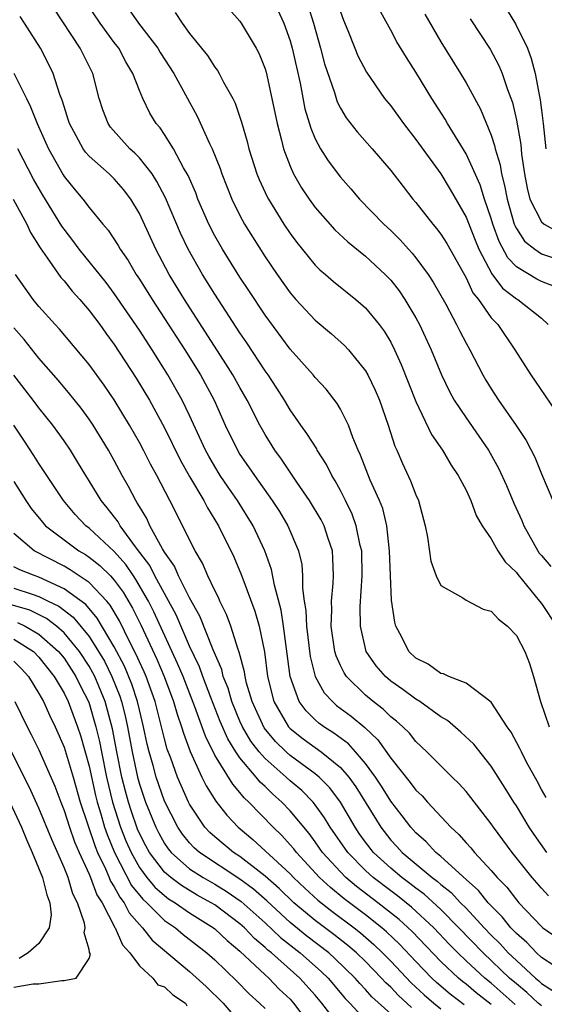
# Model space of a CAD drawing. Units: inches. Extents: x 2514000 to 2516541, y 1527000 to 1530000.
# Drawn here: x 2514299 to 2514341, y 1527189 to 1527267 of the extents above; entities that cross this region are included whole.
import ezdxf

# ---------------------------------------------------------------- set-up
doc = ezdxf.new("R2010")
doc.units = ezdxf.units.IN
doc.header["$MEASUREMENT"] = 0
doc.layers.add('LD25141527_2ft', color=40, linetype='Continuous')

msp = doc.modelspace()

# ---------------------------------------------------------------- linework, layer by layer
at = {"layer": 'LD25141527_2ft'}
for points, elevation in [([(2514341.37, 1527205.37), (2514341, 1527205.999), (2514340.659, 1527206.659), (2514339.822, 1527208.178), (2514339.402, 1527209), (2514339.281, 1527209.281), (2514338.58, 1527210.581), (2514338.261, 1527211), (2514337, 1527212.961), (2514335, 1527214.464), (2514333.636, 1527215), (2514333.213, 1527215.213), (2514333, 1527215.242), (2514331.979, 1527215.979), (2514331, 1527216.451), (2514330.431, 1527217), (2514329.881, 1527218.12), (2514329.42, 1527219), (2514329.325, 1527219.325), (2514329.071, 1527221.071), (2514328.918, 1527225), (2514328.689, 1527227), (2514328.362, 1527228.362), (2514328.104, 1527229), (2514327.364, 1527230.636), (2514326.603, 1527232.603), (2514326.411, 1527233), (2514325.983, 1527234.017), (2514325.636, 1527235), (2514325, 1527236.267), (2514324.732, 1527236.732), (2514323.857, 1527237.857), (2514323, 1527238.794), (2514322.841, 1527239), (2514321, 1527241.06), (2514319, 1527243.756), (2514317.717, 1527245.717), (2514317, 1527246.783), (2514315.61, 1527249), (2514315, 1527250.075), (2514314.529, 1527251), (2514313.662, 1527253), (2514313.481, 1527253.481), (2514312.871, 1527254.871), (2514312.512, 1527255.488), (2514311.708, 1527257), (2514311, 1527258.142), (2514310.653, 1527258.653), (2514310.344, 1527259), (2514309.844, 1527259.844), (2514309.265, 1527261), (2514309, 1527261.627), (2514308.488, 1527263), (2514307.925, 1527263.925), (2514307.359, 1527265), (2514307, 1527265.468), (2514305.885, 1527267), (2514304.718, 1527268.718)], 7390), ([(2514322.415, 1527268.415), (2514322.855, 1527267), (2514323.424, 1527265), (2514323.745, 1527263.745), (2514324.527, 1527261.473), (2514324.746, 1527260.746), (2514325, 1527260.241), (2514325.465, 1527259.465), (2514326.34, 1527258.34), (2514327.532, 1527257), (2514329, 1527255.264), (2514329.986, 1527253.986), (2514330.767, 1527253), (2514331, 1527252.732), (2514332.355, 1527251), (2514332.658, 1527250.658), (2514333, 1527250.206), (2514333.459, 1527249.459), (2514335, 1527246.725), (2514335.545, 1527245.545), (2514335.995, 1527245), (2514337, 1527243.55), (2514337.518, 1527243), (2514338.88, 1527241), (2514340.154, 1527239), (2514340.509, 1527238.508), (2514342.897, 1527235)], 7400), ([(2514337.682, 1527269), (2514338.942, 1527266.942), (2514339.877, 1527265), (2514340.185, 1527264.185), (2514340.506, 1527263), (2514340.844, 1527261.156), (2514340.903, 1527260.903), (2514341, 1527260.06), (2514341.145, 1527259), (2514341.36, 1527257)], 7410), ([(2514341.421, 1527201), (2514340.419, 1527202.418), (2514340.029, 1527203), (2514339, 1527204.701), (2514338.8, 1527205), (2514338.119, 1527206.12), (2514337, 1527207.859), (2514335.605, 1527209.604), (2514334.576, 1527210.576), (2514333.51, 1527211.509), (2514333, 1527211.797), (2514331.323, 1527213), (2514331, 1527213.196), (2514329.968, 1527213.968), (2514329, 1527214.637), (2514328.574, 1527215), (2514327.855, 1527215.855), (2514327.061, 1527217), (2514326.586, 1527219), (2514326.58, 1527220.58), (2514326.734, 1527223), (2514326.691, 1527225), (2514326.583, 1527225.417), (2514326.265, 1527227), (2514325.932, 1527227.932), (2514325.399, 1527229), (2514325, 1527229.79), (2514324.574, 1527230.574), (2514324.304, 1527231), (2514323.882, 1527231.882), (2514323.16, 1527233), (2514323.109, 1527233.109), (2514322.338, 1527234.338), (2514321.853, 1527235), (2514321, 1527236.218), (2514320.538, 1527237), (2514319.943, 1527237.943), (2514319.238, 1527239), (2514319, 1527239.325), (2514317.549, 1527241.549), (2514317, 1527242.344), (2514315, 1527245.424), (2514314.018, 1527247), (2514312.874, 1527249), (2514312.277, 1527250.277), (2514311.086, 1527253.086), (2514310.4, 1527254.4), (2514310.004, 1527255), (2514309, 1527256.27), (2514308.639, 1527256.64), (2514308.231, 1527257), (2514306.708, 1527258.708), (2514306.512, 1527259), (2514306.094, 1527260.094), (2514305.807, 1527261), (2514305.291, 1527263), (2514304.298, 1527265), (2514302.192, 1527268.192)], 7388), ([(2514308.141, 1527268.141), (2514308.927, 1527267), (2514310.462, 1527265), (2514310.661, 1527264.661), (2514311.747, 1527263), (2514313.602, 1527259.602), (2514314.574, 1527257.426), (2514314.784, 1527257), (2514315.421, 1527255.421), (2514315.555, 1527255), (2514316.354, 1527253), (2514317, 1527251.684), (2514317.369, 1527251), (2514317.989, 1527249.989), (2514319, 1527248.401), (2514319.957, 1527247), (2514321, 1527245.523), (2514321.457, 1527245), (2514323, 1527243.348), (2514324.281, 1527242.281), (2514325.334, 1527241.334), (2514325.633, 1527241), (2514327, 1527239.321), (2514327.183, 1527239), (2514327.774, 1527237.774), (2514328.101, 1527237), (2514328.81, 1527235), (2514329.337, 1527233.337), (2514329.495, 1527233), (2514329.941, 1527231.941), (2514330.584, 1527230.584), (2514331, 1527229.455), (2514331.211, 1527229), (2514331.738, 1527227), (2514331.921, 1527226.079), (2514332.19, 1527224.19), (2514332.629, 1527223), (2514333, 1527222.243), (2514334.743, 1527221.257), (2514335, 1527221.077), (2514336.368, 1527220.368), (2514337, 1527220.203), (2514337.573, 1527219.573), (2514338.302, 1527219), (2514339, 1527218.263), (2514339.668, 1527217), (2514340.035, 1527216.035), (2514340.37, 1527215), (2514340.918, 1527213), (2514341.608, 1527211)], 7392), ([(2514311.851, 1527267.851), (2514312.393, 1527267), (2514313, 1527266.177), (2514314.422, 1527264.422), (2514315, 1527263.496), (2514315.222, 1527263.222), (2514315.348, 1527263), (2514315.7, 1527262.3), (2514316.431, 1527261), (2514316.622, 1527260.622), (2514317.12, 1527259.12), (2514317.566, 1527257.566), (2514317.702, 1527257), (2514318.353, 1527255), (2514318.54, 1527254.54), (2514319.169, 1527253.169), (2514319.262, 1527253), (2514320.496, 1527251), (2514321, 1527250.248), (2514321.531, 1527249.531), (2514323, 1527247.743), (2514323.368, 1527247.369), (2514323.81, 1527247), (2514324.438, 1527246.438), (2514326.229, 1527245), (2514327, 1527244.329), (2514328.084, 1527243), (2514328.477, 1527242.477), (2514329, 1527241.6), (2514329.307, 1527241), (2514329.838, 1527239.838), (2514331, 1527236.873), (2514332.255, 1527234.255), (2514333.118, 1527233), (2514333.815, 1527231.815), (2514334.38, 1527231), (2514335, 1527229.817), (2514335.387, 1527229), (2514335.809, 1527227.809), (2514336.286, 1527227), (2514337, 1527225.943), (2514337.532, 1527225), (2514338.114, 1527224.114), (2514339, 1527223.266), (2514339.107, 1527223.107), (2514340.851, 1527221), (2514341, 1527220.797), (2514342.186, 1527219)], 7394), ([(2514316.126, 1527268.126), (2514317, 1527267.158), (2514317.111, 1527267), (2514318.297, 1527265), (2514318.541, 1527264.541), (2514319, 1527263.36), (2514319.082, 1527263.082), (2514319.55, 1527261), (2514319.953, 1527259), (2514320.309, 1527257.691), (2514320.469, 1527257), (2514321, 1527255.612), (2514321.276, 1527255), (2514321.901, 1527253.901), (2514322.501, 1527253), (2514323, 1527252.315), (2514324.551, 1527250.551), (2514325.588, 1527249.587), (2514327, 1527248.442), (2514328.561, 1527247), (2514329, 1527246.543), (2514329.679, 1527245.679), (2514330.137, 1527245), (2514331, 1527243.549), (2514331.296, 1527243), (2514332.225, 1527241), (2514333.052, 1527239), (2514333.685, 1527237.685), (2514334.061, 1527237), (2514335, 1527235.572), (2514336.782, 1527233), (2514337.587, 1527231.587), (2514338.213, 1527230.213), (2514338.8, 1527228.8), (2514339.428, 1527227.428), (2514339.591, 1527227), (2514340.713, 1527225), (2514340.828, 1527224.828), (2514341, 1527224.62), (2514341.743, 1527223.743)], 7396), ([(2514320.023, 1527268.023), (2514320.494, 1527267), (2514321, 1527265.593), (2514321.17, 1527265), (2514321.492, 1527263.493), (2514321.789, 1527262.21), (2514322.179, 1527260.179), (2514322.634, 1527258.634), (2514323, 1527257.777), (2514323.414, 1527257), (2514324.026, 1527256.026), (2514325, 1527254.729), (2514325.82, 1527253.82), (2514326.517, 1527253), (2514328.447, 1527251), (2514329, 1527250.49), (2514329.751, 1527249.751), (2514330.414, 1527249), (2514330.699, 1527248.699), (2514331, 1527248.326), (2514331.985, 1527247), (2514332.389, 1527246.389), (2514333.376, 1527244.624), (2514334.25, 1527243), (2514334.494, 1527242.494), (2514335, 1527241.534), (2514335.305, 1527241), (2514336.338, 1527239), (2514336.577, 1527238.577), (2514337, 1527237.885), (2514337.575, 1527237), (2514338.983, 1527234.983), (2514339.775, 1527233.774), (2514340.466, 1527232.466), (2514341, 1527231.13), (2514341.905, 1527229)], 7398), ([(2514325, 1527267.903), (2514325.24, 1527267.24), (2514325.582, 1527266.418), (2514326.141, 1527265), (2514326.395, 1527264.395), (2514327.083, 1527263.083), (2514328.515, 1527261), (2514329, 1527260.402), (2514330.014, 1527259), (2514331, 1527257.747), (2514333, 1527255.01), (2514333.746, 1527253.746), (2514335, 1527251.567), (2514335.726, 1527249.726), (2514336.028, 1527249), (2514337.058, 1527247.058), (2514337.907, 1527245.908), (2514339, 1527245.067), (2514339.122, 1527245), (2514341, 1527243.516), (2514341.54, 1527243)], 7402), ([(2514342.038, 1527246.038), (2514341, 1527246.423), (2514340.622, 1527246.622), (2514339, 1527247.601), (2514338.321, 1527248.321), (2514337.628, 1527249.628), (2514337.126, 1527251), (2514337, 1527251.438), (2514336.46, 1527253), (2514336.12, 1527254.12), (2514335, 1527256.605), (2514333.532, 1527259), (2514333.341, 1527259.341), (2514332.27, 1527261), (2514331, 1527263.089), (2514330.25, 1527264.25), (2514329.501, 1527265.5), (2514329, 1527266.449), (2514328.095, 1527268.095)], 7404), ([(2514331.706, 1527267.706), (2514333, 1527265.509), (2514334.555, 1527263), (2514335, 1527262.247), (2514336.147, 1527260.147), (2514337, 1527258.075), (2514337.27, 1527257.27), (2514337.319, 1527257), (2514337.71, 1527255.71), (2514337.817, 1527255), (2514338.071, 1527254.071), (2514338.26, 1527253), (2514338.838, 1527251), (2514338.882, 1527250.882), (2514339, 1527250.661), (2514339.653, 1527249.653), (2514340.466, 1527249), (2514341, 1527248.638), (2514343, 1527247.985)], 7406), ([(2514341.552, 1527197.552), (2514341, 1527198.155), (2514340.261, 1527199), (2514338.67, 1527201), (2514337.188, 1527203), (2514337, 1527203.282), (2514335.374, 1527205.374), (2514335, 1527205.836), (2514334.456, 1527206.456), (2514333.881, 1527207), (2514331.878, 1527209), (2514331, 1527209.823), (2514330.484, 1527210.484), (2514329.961, 1527211), (2514329.455, 1527211.455), (2514329, 1527211.798), (2514328.393, 1527212.393), (2514327.597, 1527213), (2514327, 1527213.506), (2514325.483, 1527215), (2514325.289, 1527215.289), (2514325, 1527215.877), (2514324.648, 1527216.648), (2514324.553, 1527217), (2514324.259, 1527219), (2514324.307, 1527220.308), (2514324.28, 1527221), (2514324.431, 1527222.431), (2514324.444, 1527223), (2514324.407, 1527224.406), (2514324.356, 1527225), (2514324.013, 1527225.987), (2514323.694, 1527227), (2514323.46, 1527227.46), (2514322.533, 1527229), (2514321.527, 1527230.473), (2514320.305, 1527232.305), (2514319.787, 1527233), (2514319, 1527234.257), (2514318.587, 1527235), (2514317.582, 1527237), (2514317, 1527237.995), (2514316.446, 1527239), (2514315.892, 1527239.892), (2514312.603, 1527245), (2514311.38, 1527247), (2514310.304, 1527249), (2514309, 1527251.85), (2514308.322, 1527253), (2514307.747, 1527253.747), (2514307, 1527254.599), (2514306.581, 1527255), (2514305, 1527256.402), (2514304.716, 1527256.716), (2514304.521, 1527257), (2514303.976, 1527258.024), (2514303.426, 1527259), (2514303.334, 1527259.334), (2514303, 1527260.352), (2514302.858, 1527260.858), (2514302.67, 1527261.33), (2514302.143, 1527263), (2514301.769, 1527263.769), (2514301.12, 1527265), (2514299.867, 1527267), (2514299.523, 1527267.523)], 7386), ([(2514335.326, 1527267.326), (2514336.916, 1527264.916), (2514337.614, 1527263.614), (2514337.875, 1527263), (2514338.292, 1527261.708), (2514338.686, 1527260.686), (2514339, 1527259.282), (2514339.347, 1527257.347), (2514339.422, 1527256.578), (2514339.656, 1527255), (2514339.868, 1527253.868), (2514340.087, 1527253), (2514341, 1527251.173), (2514341.206, 1527251), (2514342.358, 1527250.358)], 7408), ([(2514299.014, 1527263.014), (2514300.004, 1527261), (2514300.343, 1527260.343), (2514300.851, 1527259), (2514301.534, 1527257.534), (2514301.764, 1527257), (2514302.923, 1527254.923), (2514303, 1527254.798), (2514303.806, 1527253.806), (2514304.496, 1527253), (2514305, 1527252.333), (2514306.096, 1527251), (2514306.521, 1527250.521), (2514307.304, 1527249.304), (2514307.463, 1527249), (2514308.098, 1527248.098), (2514308.739, 1527247), (2514309, 1527246.615), (2514310.01, 1527245), (2514311, 1527243.499), (2514312.605, 1527241), (2514313.855, 1527239), (2514314.938, 1527237), (2514315.834, 1527235), (2514316.797, 1527233), (2514317, 1527232.674), (2514317.693, 1527231.692), (2514318.151, 1527231), (2514319.576, 1527229), (2514320.139, 1527228.139), (2514320.822, 1527227), (2514321.673, 1527225), (2514321.921, 1527223.921), (2514321.994, 1527223), (2514321.973, 1527222.027), (2514322.122, 1527221), (2514322.25, 1527220.25), (2514322.29, 1527219), (2514322.582, 1527216.583), (2514322.982, 1527215), (2514323.708, 1527213.708), (2514324.365, 1527213), (2514324.699, 1527212.699), (2514325.843, 1527211.843), (2514326.933, 1527210.933), (2514327.97, 1527209.97), (2514329, 1527208.489), (2514330.556, 1527206.556), (2514331, 1527205.95), (2514331.498, 1527205.498), (2514331.934, 1527205), (2514333.789, 1527203), (2514334.431, 1527202.431), (2514335, 1527201.767), (2514335.371, 1527201.371), (2514335.661, 1527201), (2514337, 1527199.571), (2514337.475, 1527199), (2514338.234, 1527198.233), (2514339, 1527197.225), (2514339.197, 1527197), (2514341, 1527195.098), (2514341.118, 1527195), (2514342.219, 1527194.219)], 7384), ([(2514341.99, 1527191.99), (2514341, 1527192.629), (2514340.592, 1527193), (2514339.826, 1527193.826), (2514339, 1527194.538), (2514338.783, 1527194.783), (2514338.557, 1527195), (2514337.871, 1527195.872), (2514337, 1527196.736), (2514336.758, 1527197), (2514335.979, 1527197.979), (2514335, 1527198.843), (2514333, 1527200.676), (2514332.6, 1527201), (2514331.836, 1527201.836), (2514331, 1527202.568), (2514330.605, 1527203), (2514329.918, 1527203.918), (2514329, 1527205.066), (2514328.263, 1527206.263), (2514327.778, 1527207), (2514327, 1527208.072), (2514326.212, 1527209), (2514325.633, 1527209.633), (2514324.486, 1527210.486), (2514323.673, 1527211), (2514323.286, 1527211.286), (2514323, 1527211.543), (2514322.263, 1527212.263), (2514321.723, 1527213), (2514321.007, 1527215), (2514320.478, 1527219), (2514320.276, 1527220.276), (2514319.744, 1527222.256), (2514319.519, 1527223.519), (2514318.995, 1527225), (2514318.052, 1527227), (2514316.803, 1527229), (2514316.059, 1527230.06), (2514315.437, 1527231), (2514315, 1527231.704), (2514314.522, 1527232.522), (2514314.268, 1527233), (2514313, 1527235.762), (2514312.404, 1527237), (2514311.276, 1527239), (2514311, 1527239.445), (2514310.017, 1527241), (2514309, 1527242.561), (2514307, 1527245.477), (2514306.344, 1527246.344), (2514304.218, 1527249), (2514303.703, 1527249.703), (2514303, 1527250.59), (2514302.828, 1527250.828), (2514301.307, 1527253.307), (2514300.578, 1527254.578), (2514299.32, 1527257)], 7382), ([(2514298.967, 1527253), (2514300.04, 1527251), (2514300.338, 1527250.338), (2514301.107, 1527249.107), (2514301.67, 1527248.33), (2514302.752, 1527246.752), (2514303, 1527246.484), (2514303.653, 1527245.653), (2514304.247, 1527245), (2514305, 1527244.123), (2514305.84, 1527243), (2514306.32, 1527242.32), (2514307, 1527241.418), (2514308.747, 1527238.747), (2514309.793, 1527237), (2514311, 1527234.784), (2514312.248, 1527232.248), (2514313, 1527230.925), (2514314.127, 1527229), (2514314.417, 1527228.417), (2514315.299, 1527227), (2514316.523, 1527224.523), (2514317.112, 1527223.112), (2514317.225, 1527222.774), (2514318.188, 1527220.188), (2514318.533, 1527219), (2514318.953, 1527216.953), (2514319.198, 1527215), (2514319.703, 1527213), (2514320.861, 1527211), (2514321, 1527210.851), (2514322.033, 1527210.034), (2514323.466, 1527209), (2514325, 1527207.761), (2514325.664, 1527207), (2514326.226, 1527206.226), (2514328.21, 1527203), (2514329, 1527201.985), (2514329.48, 1527201.48), (2514329.904, 1527201), (2514332.304, 1527199), (2514332.709, 1527198.71), (2514333, 1527198.444), (2514333.81, 1527197.81), (2514334.557, 1527197), (2514335, 1527196.551), (2514336.433, 1527195), (2514337, 1527194.412), (2514337.72, 1527193.72), (2514338.359, 1527193), (2514339, 1527192.388), (2514340.512, 1527191), (2514340.78, 1527190.78), (2514341, 1527190.576), (2514341.962, 1527189.962)], 7380), ([(2514341, 1527188.796), (2514340.747, 1527189), (2514339.841, 1527189.841), (2514339, 1527190.529), (2514338.467, 1527191), (2514336.357, 1527193), (2514334.429, 1527195), (2514333, 1527196.449), (2514331.671, 1527197.671), (2514331, 1527198.153), (2514330.531, 1527198.53), (2514329.88, 1527199), (2514329, 1527199.74), (2514327.627, 1527201), (2514327, 1527201.812), (2514326.504, 1527202.504), (2514326.173, 1527203), (2514325.005, 1527205.005), (2514324.15, 1527206.15), (2514323.297, 1527207), (2514323, 1527207.248), (2514321, 1527208.709), (2514320.672, 1527209), (2514319.826, 1527209.826), (2514318.918, 1527210.918), (2514317.971, 1527213), (2514317.532, 1527214.468), (2514317.405, 1527215), (2514317.36, 1527215.36), (2514316.94, 1527216.94), (2514316.854, 1527217.145), (2514316.277, 1527219), (2514315.939, 1527219.939), (2514315.402, 1527221), (2514315.286, 1527221.286), (2514315, 1527221.851), (2514314.456, 1527223), (2514314.022, 1527224.022), (2514313.426, 1527225), (2514311.41, 1527229), (2514310.382, 1527231), (2514309.889, 1527231.889), (2514309.332, 1527233), (2514309, 1527233.624), (2514308.221, 1527235), (2514307, 1527237.025), (2514306.195, 1527238.195), (2514305, 1527239.84), (2514302.647, 1527242.647), (2514302.308, 1527243), (2514301, 1527244.454), (2514300.556, 1527245), (2514299.897, 1527245.897), (2514299.145, 1527247)], 7378), ([(2514338.909, 1527188.909), (2514337, 1527190.59), (2514336.496, 1527191), (2514335, 1527192.382), (2514334.35, 1527193), (2514333.681, 1527193.682), (2514332.431, 1527195), (2514330.651, 1527196.65), (2514329.542, 1527197.542), (2514329, 1527197.933), (2514327.603, 1527199), (2514327, 1527199.552), (2514325.577, 1527201), (2514324.196, 1527203), (2514323.745, 1527203.745), (2514323, 1527204.778), (2514322.82, 1527205), (2514321.917, 1527205.917), (2514321, 1527206.692), (2514320.67, 1527207), (2514319, 1527208.468), (2514318.534, 1527209), (2514317.863, 1527209.863), (2514317.199, 1527211), (2514317, 1527211.45), (2514316.361, 1527213), (2514316.061, 1527214.061), (2514315.678, 1527215), (2514315.551, 1527215.551), (2514314.867, 1527217.133), (2514313.814, 1527219.814), (2514313, 1527221.25), (2514312.121, 1527223), (2514311.784, 1527223.784), (2514311, 1527224.886), (2514310.826, 1527225.173), (2514309.842, 1527227), (2514309.585, 1527227.585), (2514309, 1527228.527), (2514308.834, 1527228.833), (2514308.706, 1527229), (2514308.128, 1527230.127), (2514307.627, 1527231), (2514307, 1527232.186), (2514306.55, 1527233), (2514305.326, 1527235), (2514305, 1527235.479), (2514304.355, 1527236.355), (2514303.475, 1527237.475), (2514302.563, 1527238.563), (2514301, 1527240.332), (2514299.825, 1527241.825), (2514299, 1527242.751)], 7376), ([(2514337, 1527188.899), (2514335.815, 1527189.815), (2514335, 1527190.502), (2514334.719, 1527190.719), (2514334.39, 1527191), (2514333, 1527192.316), (2514330.704, 1527194.704), (2514329.663, 1527195.663), (2514327.981, 1527197), (2514326.285, 1527198.285), (2514325.436, 1527199), (2514325, 1527199.444), (2514323.583, 1527201), (2514323, 1527201.836), (2514322.502, 1527202.502), (2514321, 1527204.301), (2514320.339, 1527205), (2514319.625, 1527205.625), (2514319, 1527206.243), (2514318.603, 1527206.603), (2514318.296, 1527207), (2514317, 1527208.522), (2514316.672, 1527209), (2514316.026, 1527210.026), (2514315.425, 1527211.425), (2514314.678, 1527213.323), (2514314.041, 1527215), (2514313.772, 1527215.772), (2514313, 1527217.413), (2514311.919, 1527219.918), (2514310.237, 1527223), (2514309.827, 1527223.827), (2514308.778, 1527225.222), (2514307.471, 1527227), (2514307.305, 1527227.305), (2514306.43, 1527228.43), (2514305.949, 1527229), (2514305, 1527230.581), (2514304.73, 1527231), (2514304.087, 1527232.087), (2514303.512, 1527233), (2514303, 1527233.745), (2514302.101, 1527235), (2514301, 1527236.387), (2514300.552, 1527237), (2514299, 1527238.989)], 7374), ([(2514334.857, 1527188.857), (2514333.726, 1527189.726), (2514332.648, 1527190.648), (2514332.277, 1527191), (2514331, 1527192.307), (2514329.692, 1527193.692), (2514328.671, 1527194.671), (2514328.29, 1527195), (2514327, 1527196.028), (2514325.304, 1527197.304), (2514324.201, 1527198.201), (2514323.347, 1527199), (2514321.495, 1527201), (2514321.283, 1527201.284), (2514321, 1527201.614), (2514320.338, 1527202.338), (2514319.634, 1527203), (2514317.715, 1527205), (2514317.34, 1527205.34), (2514317, 1527205.779), (2514316.428, 1527206.428), (2514315, 1527208.75), (2514314.248, 1527210.249), (2514313.424, 1527212.576), (2514312.476, 1527215), (2514312.044, 1527216.044), (2514310.156, 1527220.156), (2514309.731, 1527221), (2514308.723, 1527222.724), (2514308.524, 1527223), (2514307.916, 1527223.916), (2514307, 1527224.953), (2514305, 1527226.808), (2514304.743, 1527227), (2514303.897, 1527227.897), (2514302.953, 1527229), (2514301, 1527231.939), (2514300.6, 1527232.6), (2514299.811, 1527233.811), (2514299, 1527234.992)], 7372), ([(2514299, 1527230.518), (2514299.96, 1527229), (2514300.381, 1527228.381), (2514301.283, 1527227.283), (2514301.536, 1527227), (2514303, 1527225.877), (2514304.188, 1527225), (2514304.705, 1527224.706), (2514305, 1527224.509), (2514305.846, 1527223.846), (2514306.697, 1527223), (2514307, 1527222.676), (2514307.703, 1527221.703), (2514308.45, 1527220.45), (2514309.114, 1527219.114), (2514310.384, 1527216.384), (2514310.961, 1527215), (2514311.717, 1527213), (2514312.002, 1527212.002), (2514312.364, 1527211), (2514312.501, 1527210.501), (2514313.036, 1527209.036), (2514313.977, 1527207), (2514314.312, 1527206.312), (2514315.071, 1527205.071), (2514315.957, 1527203.957), (2514316.852, 1527203), (2514318.036, 1527202.037), (2514321, 1527199.295), (2514321.275, 1527199), (2514322.156, 1527198.156), (2514323.199, 1527197.199), (2514324.315, 1527196.315), (2514326.082, 1527195), (2514326.596, 1527194.596), (2514327.67, 1527193.67), (2514328.36, 1527193), (2514329, 1527192.345), (2514330.624, 1527190.624), (2514331.66, 1527189.661), (2514332.427, 1527189), (2514333, 1527188.539)], 7370), ([(2514330.647, 1527188.647), (2514330.292, 1527189), (2514329.612, 1527189.611), (2514329, 1527190.263), (2514328.612, 1527190.611), (2514328.276, 1527191), (2514327, 1527192.306), (2514326.282, 1527193), (2514325.592, 1527193.592), (2514324.472, 1527194.472), (2514323, 1527195.577), (2514321.299, 1527197), (2514320.136, 1527198.136), (2514319, 1527199.123), (2514317, 1527200.664), (2514316.484, 1527201), (2514315, 1527202.238), (2514314.597, 1527202.596), (2514314.22, 1527203), (2514313, 1527204.831), (2514312.911, 1527205), (2514312.321, 1527206.321), (2514312.037, 1527207), (2514311.5, 1527208.5), (2514311.222, 1527209.223), (2514311, 1527210.033), (2514310.689, 1527211.311), (2514310.248, 1527213), (2514309.53, 1527215), (2514309.374, 1527215.374), (2514309, 1527216.168), (2514308.752, 1527216.752), (2514308.216, 1527217.784), (2514307.421, 1527219.421), (2514306.68, 1527220.68), (2514306.399, 1527221), (2514305, 1527222.484), (2514303.496, 1527223.496), (2514303, 1527223.778), (2514300.632, 1527225), (2514299, 1527226.372)], 7368), ([(2514329, 1527188.159), (2514327.511, 1527189.511), (2514327, 1527190.102), (2514326.555, 1527190.555), (2514326.184, 1527191), (2514324.563, 1527192.563), (2514324.065, 1527193), (2514322.331, 1527194.331), (2514321, 1527195.415), (2514319.14, 1527197.14), (2514318.081, 1527198.081), (2514317, 1527198.868), (2514313.79, 1527201), (2514313.371, 1527201.371), (2514313, 1527201.769), (2514312.44, 1527202.44), (2514312.063, 1527203), (2514311, 1527205.08), (2514310.334, 1527207), (2514310.092, 1527207.908), (2514309.777, 1527209), (2514309.622, 1527209.622), (2514309.333, 1527211), (2514309, 1527212.342), (2514308.855, 1527213), (2514308.397, 1527214.397), (2514307.813, 1527215.812), (2514307, 1527217.359), (2514305.652, 1527219.652), (2514304.725, 1527220.725), (2514303, 1527221.986), (2514301, 1527222.91), (2514300.708, 1527223), (2514299.476, 1527223.476), (2514299, 1527223.739)], 7366), ([(2514299, 1527222.036), (2514300.458, 1527221.542), (2514301, 1527221.375), (2514301.728, 1527221), (2514302.585, 1527220.585), (2514303.727, 1527219.727), (2514305, 1527218.171), (2514305.745, 1527217), (2514306.21, 1527216.21), (2514306.815, 1527215), (2514307.441, 1527213.441), (2514307.585, 1527213), (2514307.867, 1527211.867), (2514308.052, 1527211), (2514308.418, 1527209), (2514308.845, 1527207), (2514309, 1527206.427), (2514309.483, 1527205), (2514310.304, 1527203), (2514310.538, 1527202.539), (2514311, 1527201.714), (2514311.287, 1527201.287), (2514311.527, 1527201), (2514313, 1527199.704), (2514314.082, 1527199), (2514315, 1527198.475), (2514315.911, 1527197.911), (2514317.101, 1527197.101), (2514319, 1527195.39), (2514320.225, 1527194.225), (2514321.784, 1527193), (2514323.499, 1527191.5), (2514324.02, 1527191), (2514325.38, 1527189.38), (2514325.752, 1527189), (2514327, 1527187.659)], 7364), ([(2514325.051, 1527187), (2514323.533, 1527189), (2514323, 1527189.633), (2514321.782, 1527191), (2514319.51, 1527193), (2514319.225, 1527193.225), (2514319, 1527193.442), (2514318.149, 1527194.149), (2514317.358, 1527195), (2514317, 1527195.323), (2514315, 1527196.816), (2514314.708, 1527197), (2514313.604, 1527197.604), (2514312.355, 1527198.356), (2514311.496, 1527199), (2514311, 1527199.429), (2514309.796, 1527201), (2514309.511, 1527201.511), (2514309, 1527202.515), (2514308.853, 1527202.854), (2514308.34, 1527204.339), (2514308.13, 1527205), (2514307.884, 1527205.884), (2514307.607, 1527207), (2514307.194, 1527209), (2514306.848, 1527210.848), (2514306.285, 1527213), (2514305.452, 1527215), (2514305.302, 1527215.302), (2514305, 1527215.815), (2514304.23, 1527217), (2514303, 1527218.479), (2514302.396, 1527219), (2514301.612, 1527219.612), (2514300.267, 1527220.267), (2514298.719, 1527220.719)], 7362), ([(2514299.297, 1527219.296), (2514299.904, 1527219), (2514301, 1527218.375), (2514302.563, 1527217), (2514303, 1527216.45), (2514303.947, 1527215), (2514304.284, 1527214.284), (2514304.965, 1527212.965), (2514305.54, 1527211), (2514305.82, 1527209.82), (2514305.973, 1527209), (2514306.387, 1527207), (2514306.868, 1527205), (2514307.508, 1527203), (2514307.931, 1527201.931), (2514308.334, 1527201), (2514309, 1527199.807), (2514309.6, 1527199), (2514310.236, 1527198.236), (2514311, 1527197.558), (2514311.319, 1527197.319), (2514311.836, 1527197), (2514313, 1527196.181), (2514314.896, 1527195), (2514315, 1527194.919), (2514315.983, 1527193.983), (2514317, 1527193.153), (2514319, 1527191.257), (2514319.296, 1527191), (2514320.129, 1527190.129), (2514321, 1527189.308), (2514321.275, 1527189), (2514322.768, 1527187)], 7360), ([(2514299, 1527217.976), (2514300.564, 1527217), (2514301, 1527216.551), (2514302.229, 1527215), (2514303, 1527213.663), (2514303.323, 1527213), (2514304.07, 1527211), (2514304.305, 1527210.305), (2514305, 1527207.858), (2514305.517, 1527205.517), (2514305.644, 1527205), (2514305.93, 1527204.07), (2514306.233, 1527203), (2514306.426, 1527202.426), (2514307.012, 1527201), (2514308.377, 1527198.377), (2514309.274, 1527197.274), (2514309.583, 1527197), (2514311, 1527195.594), (2514311.868, 1527195), (2514312.476, 1527194.476), (2514314.379, 1527193), (2514315, 1527192.446), (2514316.756, 1527190.756), (2514317.745, 1527189.746), (2514318.569, 1527189), (2514319, 1527188.57)], 7358), ([(2514299, 1527216.215), (2514299.614, 1527215.614), (2514300.182, 1527215), (2514301, 1527213.648), (2514301.356, 1527213), (2514301.861, 1527211.861), (2514302.285, 1527211), (2514303, 1527209.387), (2514303.098, 1527209.098), (2514303.72, 1527207), (2514304.292, 1527205), (2514305.479, 1527201.479), (2514305.676, 1527201), (2514306.305, 1527199.696), (2514306.598, 1527199), (2514306.707, 1527198.707), (2514307, 1527198.258), (2514307.432, 1527197.432), (2514307.781, 1527197), (2514308.181, 1527196.182), (2514309, 1527195.255), (2514309.258, 1527195), (2514310.019, 1527194.019), (2514313, 1527191.514), (2514314.317, 1527190.317), (2514315.66, 1527189), (2514316.289, 1527188.289)], 7356), ([(2514299.09, 1527213), (2514300.08, 1527211), (2514300.398, 1527210.397), (2514301, 1527209.164), (2514302.263, 1527206.263), (2514302.735, 1527205), (2514303, 1527204.346), (2514303.431, 1527203), (2514303.835, 1527201.835), (2514304.196, 1527201), (2514305, 1527199.261), (2514305.11, 1527199), (2514305.621, 1527197.621), (2514306.026, 1527197), (2514307.037, 1527195.037), (2514307.069, 1527195), (2514307.644, 1527193.644), (2514308.232, 1527193), (2514309, 1527191.98), (2514310.077, 1527191), (2514310.462, 1527190.462), (2514311, 1527190.291), (2514311.66, 1527189.66), (2514312.671, 1527189), (2514312.783, 1527188.783)], 7354), ([(2514299, 1527190.279), (2514300.546, 1527190.546), (2514301, 1527190.533), (2514302.818, 1527190.818), (2514303, 1527190.801), (2514303.955, 1527191), (2514305, 1527192.557), (2514305.098, 1527192.902), (2514305.036, 1527193.036), (2514305, 1527193.275), (2514304.592, 1527194.591), (2514304.687, 1527195), (2514304.642, 1527195.358), (2514304.084, 1527197), (2514303.707, 1527197.707), (2514303.325, 1527199), (2514303, 1527199.808), (2514302.023, 1527202.022), (2514301, 1527204.525), (2514300.23, 1527206.23), (2514298.811, 1527209)], 7352), ([(2514298.692, 1527205), (2514299.617, 1527203), (2514300.02, 1527202.02), (2514300.475, 1527201), (2514301.293, 1527199), (2514301.636, 1527197.636), (2514301.873, 1527197), (2514301.971, 1527196.029), (2514301.828, 1527195), (2514301, 1527193.747), (2514300.155, 1527193), (2514299.44, 1527192.56)], 7350)]:
    msp.add_lwpolyline(points, dxfattribs=dict(at, elevation=elevation))

doc.saveas('drawing.dxf')
